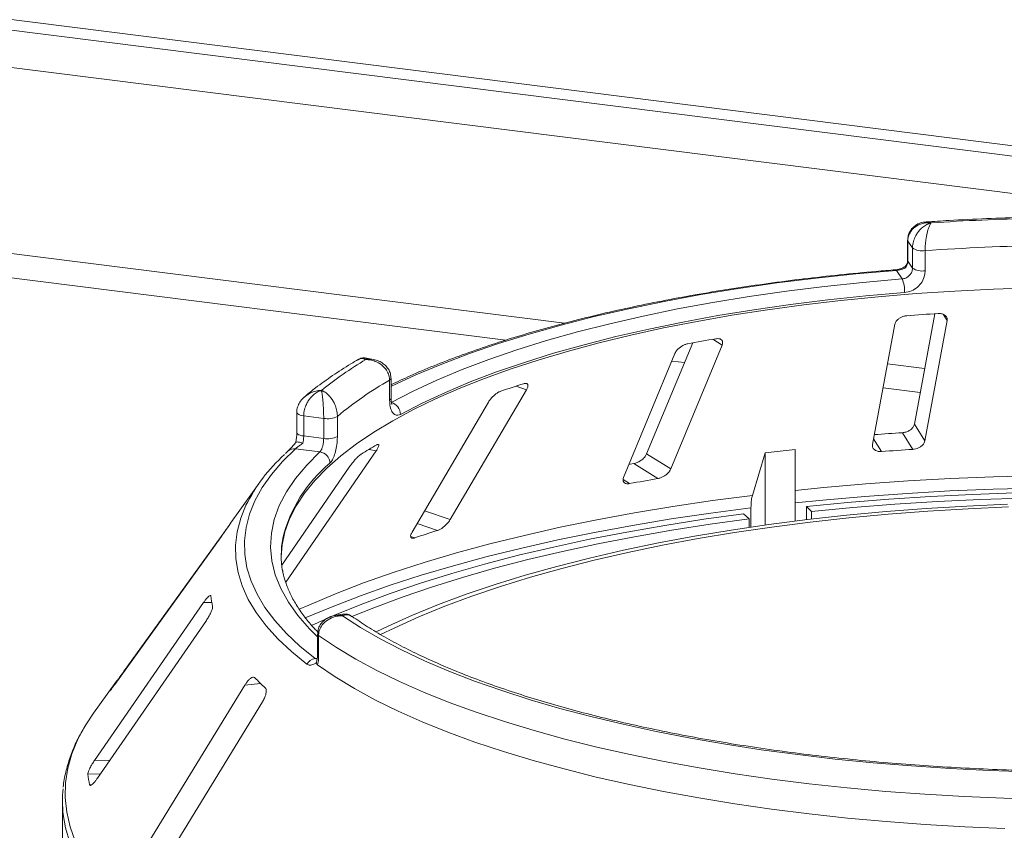
# Paper-space layout 'Blatt2' of a CAD drawing. Units: millimetres. Extents: x 5 to 415, y 5 to 292.
# Drawn here: x 341 to 350, y 110 to 118 of the extents above; entities that cross this region are included whole.
import ezdxf

# ---------------------------------------------------------------- set-up
doc = ezdxf.new("R2010")
doc.units = ezdxf.units.MM

psp = doc.layouts.new('Blatt2')

# ---------------------------------------------------------------- linework, layer by layer
at = {"color": 7, "linetype": 'Continuous', "lineweight": 15}
for p, q in [((281.07763, 125.71502), (403.86307, 110.24551)), ((281.07581, 125.61237), (403.93705, 110.13331)), ((349.53942, 116.02781), (349.53942, 115.82933)), ((349.588, 115.95166), (349.54197, 116.02014)), ((349.54197, 116.02014), (349.54197, 115.82165)), ((349.588, 115.75317), (349.588, 115.95166)), ((349.7124, 115.92499), (349.7124, 115.72651)), ((349.54197, 115.82165), (349.588, 115.75317)), ((349.48528, 115.64626), (349.42862, 115.73055)), ((349.80799, 115.30265), (349.60571, 114.21252)), ((349.70887, 114.04784), (349.92909, 115.23458)), ((349.41389, 115.19872), (349.19367, 114.01198)), ((347.41918, 115.01534), (346.96488, 113.91988)), ((347.24418, 114.91025), (346.73765, 113.68892)), ((347.20217, 113.77141), (347.70869, 114.99274)), ((344.26957, 114.85206), (344.20112, 114.86561)), ((344.42895, 114.44875), (344.42895, 114.64723)), ((344.44302, 114.46627), (344.44302, 114.66476)), ((345.02767, 113.27221), (345.78002, 114.55344)), ((345.40331, 114.43092), (344.65095, 113.14969)), ((343.51377, 114.32825), (343.51377, 114.12977)), ((343.77876, 114.27062), (343.58181, 114.29543)), ((343.58181, 114.29543), (343.58181, 114.09695)), ((343.77876, 114.07213), (343.77876, 114.27062)), ((343.91395, 114.29061), (343.91395, 114.09212)), ((349.70887, 114.04784), (349.60571, 114.21252)), ((343.58181, 114.09695), (343.77876, 114.07213)), ((349.59114, 113.96487), (349.48801, 114.12951)), ((343.42799, 113.94896), (343.40365, 113.92581)), ((343.40422, 112.65559), (344.29719, 113.9518)), ((343.74154, 113.94007), (343.49912, 113.97061)), ((348.43066, 113.96528), (348.13261, 113.9305)), ((348.43066, 113.25732), (348.43066, 113.96528)), ((347.20217, 113.77141), (346.96488, 113.91988)), ((348.13261, 113.9305), (348.00828, 113.51148)), ((348.13261, 113.21788), (348.13261, 113.9305)), ((344.03838, 113.79903), (343.36536, 112.82211)), ((347.07548, 113.67681), (346.83825, 113.82525)), ((343.14097, 113.63061), (342.90109, 113.2974)), ((347.9939, 113.3885), (347.9939, 113.19804)), ((348.54342, 113.27114), (348.54342, 113.40293)), ((348.59036, 113.35268), (348.54342, 113.40293)), ((347.97665, 113.28106), (347.91931, 113.33009)), ((347.97665, 113.1955), (347.97665, 113.28106)), ((348.59036, 113.35268), (348.59036, 113.27672)), ((342.85216, 113.22555), (341.83848, 111.81807)), ((341.71826, 111.64727), (342.76705, 113.1035)), ((342.59382, 112.45394), (341.51807, 110.89659)), ((343.96796, 112.33911), (343.89901, 112.32873)), ((341.54603, 110.7214), (342.62178, 112.27875)), ((343.71923, 112.14312), (343.71923, 111.94463)), ((343.7291, 112.12828), (343.7291, 111.92979)), ((343.70753, 111.86156), (343.71216, 111.88321)), ((341.71887, 111.65522), (341.50782, 111.36205)), ((343.00078, 111.63897), (341.98402, 109.98205)), ((341.67247, 111.58764), (341.6701, 111.58393)), ((342.15793, 109.81646), (343.1747, 111.47339)), ((341.4688, 110.65593), (341.47039, 110.65217)), ((341.202, 110.49198), (341.202, 108.65106))]:
    psp.add_line(p, q, dxfattribs=at)
at = {"color": 8, "linetype": 'Continuous', "lineweight": 15}
for p, q in [((403.54306, 109.81442), (281.08747, 125.24238)), ((346.15326, 115.20886), (330.12905, 117.22772)), ((345.57587, 115.04229), (330.31853, 116.96453)), ((349.92909, 115.23458), (349.88974, 115.2974)), ((347.70869, 114.99274), (347.61628, 115.05056)), ((347.33827, 114.82025), (347.21338, 114.83598)), ((349.7075, 114.76107), (349.34124, 114.80721)), ((345.78002, 114.55344), (345.67692, 114.58866)), ((349.6641, 114.52722), (349.29785, 114.57336)), ((349.28202, 113.94335), (349.20404, 114.06784)), ((344.29719, 113.9518), (344.22655, 113.96509)), ((346.79677, 113.62732), (346.73268, 113.66742)), ((345.02767, 113.27221), (344.77382, 113.35893)), ((344.90214, 113.1656), (344.70071, 113.23442)), ((344.67612, 113.09209), (344.63784, 113.10517)), ((342.67512, 112.45538), (342.59382, 112.45394)), ((343.69356, 111.90268), (343.71642, 111.90612)), ((341.84112, 111.81786), (341.83848, 111.81807)), ((341.74888, 111.68979), (341.7446, 111.69012)), ((343.1555, 111.65703), (343.00078, 111.63897)), ((341.66889, 110.89927), (341.51807, 110.89659)), ((341.57492, 110.76322), (341.45203, 110.76104)), ((341.48893, 110.65628), (341.4688, 110.65593))]:
    psp.add_line(p, q, dxfattribs=at)
at = {"color": 8, "linetype": 'Continuous', "lineweight": 15, "flags": 128}
for points in [[(349.53942, 116.02775), (349.53945, 116.02702), (349.54197, 116.02014)], [(349.53942, 115.82933), (349.53945, 115.82854), (349.54197, 115.82165)], [(349.42862, 115.73055), (349.02965, 115.69551), (348.63635, 115.65395), (348.24967, 115.60597), (347.87056, 115.5517), (347.49994, 115.49126), (347.13872, 115.4248), (346.78776, 115.35249), (346.44793, 115.2745), (346.12005, 115.19101), (345.80492, 115.10224), (345.50331, 115.00839), (345.21595, 114.9097), (344.94353, 114.80641), (344.68673, 114.69876), (344.44617, 114.58703), (344.44302, 114.58549)], [(343.51377, 114.32843), (343.51379, 114.32749), (343.5163, 114.3206), (343.52282, 114.31402), (343.53309, 114.30799), (343.54672, 114.30275), (343.56318, 114.29851), (343.58181, 114.29543)], [(343.51377, 114.12977), (343.51379, 114.129), (343.5163, 114.12212), (343.52282, 114.11553), (343.53309, 114.10951), (343.54672, 114.10427), (343.56318, 114.10003), (343.58181, 114.09695)], [(343.71923, 112.11619), (343.64046, 112.19411), (343.5253, 112.32538), (343.43023, 112.45843), (343.35547, 112.59291), (343.30123, 112.72848), (343.26764, 112.86479), (343.25478, 113.0015), (343.2627, 113.13824), (343.29137, 113.27468), (343.34071, 113.41046), (343.41061, 113.54523), (343.50087, 113.67865), (343.61128, 113.81037), (343.74154, 113.94007)], [(348.43066, 113.55971), (348.71386, 113.58805), (349.1265, 113.62383), (349.54346, 113.65353), (349.96393, 113.67709), (350.38711, 113.69446), (350.81217, 113.70561)], [(350.80928, 113.58341), (350.38226, 113.57221), (349.95714, 113.55475), (349.53474, 113.53108), (349.11587, 113.50124), (348.70134, 113.46528), (348.43066, 113.43825)], [(343.53723, 112.38772), (343.63089, 112.42967), (343.89466, 112.54069), (344.17277, 112.64776), (344.4647, 112.75065), (344.76987, 112.84919), (345.0877, 112.94317), (345.41757, 113.03242), (345.75887, 113.11677), (346.11092, 113.19605), (346.47306, 113.27011), (346.84459, 113.33881), (347.22479, 113.40202), (347.61294, 113.45961), (348.00828, 113.51148)], [(343.61304, 111.8464), (343.46123, 111.97032), (343.32724, 112.0965), (343.21139, 112.22466), (343.11393, 112.35452), (343.03509, 112.48577), (342.97503, 112.61812), (342.9339, 112.75127), (342.91179, 112.88492), (342.90875, 113.01877), (342.92478, 113.15252), (342.95986, 113.28586), (343.01172, 113.41395)], [(347.9939, 113.3885), (347.59675, 113.33641), (347.20682, 113.27856), (346.82488, 113.21508), (346.45165, 113.14607), (346.08784, 113.07168), (345.73417, 112.99205), (345.39131, 112.90732), (345.05992, 112.81767), (344.74063, 112.72327), (344.43405, 112.62429), (344.14079, 112.52093), (343.8614, 112.41338), (343.59641, 112.30186), (343.59496, 112.30122)], [(341.41166, 111.21391), (341.35486, 111.1065), (341.29574, 110.96351), (341.25499, 110.81981), (341.23271, 110.67566), (341.22893, 110.53132), (341.24365, 110.38706), (341.27685, 110.24315), (341.32847, 110.09983)], [(341.27443, 110.08836), (341.2319, 110.23238), (341.20932, 110.36346)]]:
    psp.add_lwpolyline(points, dxfattribs=at)
at = {"color": 7, "linetype": 'Continuous', "lineweight": 15, "flags": 128}
for points in [[(344.44525, 114.42737), (344.66197, 114.5392), (344.89495, 114.64733), (345.14363, 114.75152), (345.4074, 114.85149), (345.68563, 114.947), (345.97763, 115.03784), (346.28271, 115.12376), (346.60011, 115.20458), (346.92907, 115.28008), (347.26879, 115.35009), (347.61845, 115.41444), (347.97719, 115.47297), (348.34414, 115.52553), (348.71841, 115.57201), (349.0991, 115.61228), (349.48528, 115.64626)], [(350.77145, 115.55801), (350.38668, 115.54543), (350.00418, 115.52666), (349.62484, 115.50176), (349.24956, 115.47078), (348.87921, 115.43379), (348.51465, 115.39088), (348.15674, 115.34215), (347.8063, 115.28771), (347.46417, 115.22769), (347.13114, 115.16223), (346.80798, 115.09148), (346.49545, 115.01562), (346.19429, 114.93481), (345.90519, 114.84924), (345.62883, 114.75912), (345.36585, 114.66465), (345.11687, 114.56605), (344.88248, 114.46357), (344.66321, 114.35742), (344.45959, 114.24787), (344.27207, 114.13517), (344.10112, 114.01958), (343.94711, 113.90137), (343.81042, 113.78082), (343.69136, 113.65821), (343.59022, 113.53383), (343.50721, 113.40796), (343.44255, 113.2809), (343.39638, 113.15295), (343.36881, 113.02441), (343.35995, 112.90854)], [(349.50963, 115.51288), (349.12847, 115.47934), (348.75272, 115.43959), (348.3833, 115.39372), (348.02112, 115.34184), (347.66704, 115.28407), (347.32192, 115.22056), (346.98661, 115.15146), (346.66193, 115.07694), (346.34864, 114.99717), (346.04753, 114.91236), (345.75932, 114.82271), (345.48471, 114.72843), (345.22436, 114.62976), (344.97891, 114.52693), (344.74896, 114.4202), (344.53505, 114.30982)], [(343.49912, 113.97061), (343.37222, 113.84508), (343.26335, 113.71769), (343.17275, 113.58871), (343.10064, 113.45845), (343.04717, 113.32719), (343.01246, 113.19523), (342.99659, 113.06287), (342.9996, 112.93041), (343.02148, 112.79815), (343.06218, 112.66638), (343.12161, 112.53541), (343.19964, 112.40552), (343.29609, 112.27702), (343.41073, 112.15019), (343.54332, 112.02532), (343.69356, 111.90268)], [(346.83825, 113.82525), (346.80316, 113.81922), (346.79036, 113.81701)], [(348.54342, 113.40293), (348.94598, 113.44148), (349.35326, 113.47406), (349.76447, 113.50061), (350.17879, 113.52107), (350.59542, 113.53541)], [(350.67897, 113.48477), (350.25486, 113.47115), (349.83308, 113.45109), (349.41448, 113.42461), (348.99995, 113.39179), (348.59036, 113.35268)], [(350.52605, 113.42369), (350.12321, 113.40587), (349.72335, 113.38172), (349.32735, 113.35131), (348.9361, 113.31471), (348.55047, 113.27198), (348.17131, 113.22324), (347.79949, 113.16859), (347.43582, 113.10815), (347.08111, 113.04205), (346.73616, 112.97044), (346.40173, 112.89349), (346.07857, 112.81136), (345.76741, 112.72424), (345.46893, 112.63232), (345.1838, 112.5358), (344.91265, 112.4349), (344.6561, 112.32986), (344.4147, 112.22089), (344.29728, 112.16372)], [(350.53459, 113.39753), (350.13545, 113.37987), (349.73925, 113.35595), (349.34688, 113.32582), (348.95922, 113.28954), (348.57713, 113.24722), (348.20145, 113.19892), (347.83304, 113.14477), (347.4727, 113.08488), (347.12125, 113.01939), (346.77946, 112.94844), (346.4481, 112.87219), (346.12791, 112.79082), (345.8196, 112.70449), (345.52386, 112.61341), (345.24134, 112.51778), (344.97268, 112.41781), (344.71848, 112.31373), (344.4793, 112.20576), (344.34067, 112.13792)], [(343.65818, 112.22672), (343.88562, 112.3282), (344.15373, 112.4378), (344.4363, 112.54328), (344.73275, 112.64445), (345.04248, 112.74109), (345.36489, 112.83301), (345.69932, 112.92002), (346.04511, 113.00196), (346.40155, 113.07865), (346.76793, 113.14995), (347.14353, 113.21571), (347.52758, 113.2758), (347.91931, 113.33009)], [(347.97665, 113.28106), (347.59145, 113.22767), (347.2138, 113.16858), (346.84447, 113.10392), (346.48419, 113.03381), (346.13369, 112.95839), (345.79367, 112.87782), (345.46481, 112.79225), (345.14778, 112.70187), (344.8432, 112.60684), (344.55169, 112.50736), (344.27384, 112.40363), (344.05727, 112.31584)], [(350.73274, 110.78513), (350.34486, 110.79812), (349.95926, 110.81725), (349.57683, 110.84245), (349.19841, 110.87367), (348.82487, 110.91085), (348.45704, 110.95389), (348.09575, 111.00271), (347.74183, 111.05718), (347.39606, 111.1172), (347.05922, 111.18262), (346.73209, 111.25329), (346.41538, 111.32906), (346.10982, 111.40976), (345.8161, 111.4952), (345.53487, 111.58519), (345.26678, 111.67953), (345.01242, 111.778), (344.77237, 111.88039), (344.54718, 111.98646), (344.33734, 112.09598), (344.14333, 112.20869), (343.96559, 112.32434)], [(350.88054, 110.51302), (350.48747, 110.52357), (350.09631, 110.54025), (349.70792, 110.56301), (349.32316, 110.59181), (348.94286, 110.62658), (348.56786, 110.66724), (348.19898, 110.71372), (347.83704, 110.7659), (347.48282, 110.82367), (347.13711, 110.8869), (346.80065, 110.95546), (346.47419, 111.0292), (346.15845, 111.10795), (345.85411, 111.19154), (345.56184, 111.27979), (345.28229, 111.3725), (345.01607, 111.46947), (344.76376, 111.57049), (344.52591, 111.67534), (344.30305, 111.78378), (344.09567, 111.89558), (343.90421, 112.0105), (343.7291, 112.12828)], [(343.71707, 111.83919), (343.89177, 111.7207), (344.083, 111.60508), (344.29033, 111.49259), (344.51329, 111.38347), (344.7514, 111.27796), (345.00413, 111.17631), (345.27092, 111.07873), (345.55118, 110.98544), (345.84429, 110.89664), (346.1496, 110.81254), (346.46644, 110.73331), (346.7941, 110.65914), (347.13186, 110.59019), (347.47898, 110.5266), (347.83468, 110.46853), (348.19818, 110.4161), (348.56868, 110.36942), (348.94535, 110.3286), (349.32736, 110.29373), (349.71386, 110.26489), (350.10401, 110.24213), (350.49694, 110.22552)], [(341.50782, 111.36205), (341.43226, 111.24852), (341.41166, 111.21391)]]:
    psp.add_lwpolyline(points, dxfattribs=at)
at = {"color": 7, "linetype": 'Continuous', "lineweight": 15}
for centre, radius, start, end in [((351.3436, 92.21935), 24.03124, 91.360126, 93.752427), ((349.68268, 116.08988), 0.16754, 235.587964, 280.215033), ((351.34435, 92.57742), 23.40454, 91.11417, 93.998382), ((349.68268, 115.89139), 0.16754, 235.587964, 280.215033), ((349.21174, 115.52741), 0.29825, 357.206167, 23.482372), ((351.2978, 92.1264), 23.22427, 93.599571, 94.364044), ((350.60313, 97.60008), 17.70425, 99.611223, 100.527319), ((346.02789, 111.73551), 3.61424, 120.468584, 128.93404), ((346.16765, 111.58619), 3.52038, 119.596873, 129.80575), ((348.87954, 104.6096), 10.48038, 107.366462, 108.665878), ((344.41389, 114.31033), 0.12116, 359.755088, 75.000033), ((343.81738, 114.47655), 0.20952, 259.377729, 297.445469), ((343.81738, 114.27806), 0.20952, 259.377729, 297.445469), ((351.28592, 86.06843), 28.11861, 93.666004, 94.230126), ((343.72596, 113.82659), 0.11455, 1.130959, 82.180109), ((346.55171, 110.02341), 4.57638, 119.422392, 121.680099), ((351.28855, 87.34832), 26.67062, 93.648964, 94.314652), ((344.5216, 112.65844), 1.68836, 131.971503, 153.417561), ((350.49077, 93.63421), 20.33151, 99.670413, 100.468129), ((344.19591, 112.36467), 1.59579, 144.232651, 147.085224), ((348.51141, 101.68385), 12.03567, 107.450422, 108.581917), ((344.25844, 112.91854), 0.89849, 169.2246, 190.013173), ((343.66095, 112.62418), 1.00019, 186.017412, 192.118002), ((343.71264, 111.78965), 0.11463, 99.581695, 150.328334), ((344.85937, 113.45717), 2.47866, 224.739934, 228.0709), ((343.22817, 110.5692), 1.85942, 142.926718, 146.789131), ((342.58473, 110.88792), 1.13979, 186.391301, 191.744113), ((342.33526, 110.49198), 1.13325, 173.629342, 186.511851)]:
    psp.add_arc(centre, radius, start, end, dxfattribs=at)
at = {"color": 8, "linetype": 'Continuous', "lineweight": 15}
for centre, radius, start, end in [((349.4194, 115.72601), 0.01028, 26.247663, 84.828987), ((344.42104, 114.668), 0.02222, 290.861094, 351.537098), ((344.42105, 114.4695), 0.0222, 290.844287, 351.644578), ((343.48704, 113.88261), 0.08882, 82.185943, 131.674249), ((344.72277, 112.75993), 1.38601, 129.536485, 166.37117), ((343.73734, 112.14447), 0.01816, 184.271978, 243.044269), ((343.73734, 111.94598), 0.01816, 184.252271, 243.046877)]:
    psp.add_arc(centre, radius, start, end, dxfattribs=at)
at = {"color": 7, "linetype": 'Continuous', "lineweight": 15}
for points, knots in [([(349.72147, 116.20653), (349.71167, 116.20622), (349.68417, 116.20538), (349.64175, 116.1901), (349.59804, 116.16229), (349.56485, 116.12353), (349.54315, 116.07759), (349.54115, 116.04417), (349.54018, 116.02789)], [0, 0, 0, 0, 0.10691792, 0.3001044, 0.48114186, 0.65769608, 0.83322092, 1, 1, 1, 1]), ([(349.77086, 116.19907), (349.77064, 116.19909), (349.77021, 116.19912), (349.76941, 116.19919), (349.76814, 116.19929), (349.76582, 116.19946), (349.76151, 116.19973), (349.75348, 116.20006), (349.73828, 116.20011), (349.70752, 116.19789), (349.65729, 116.18607), (349.60924, 116.15852), (349.57264, 116.11989), (349.54974, 116.07909), (349.54223, 116.0424), (349.54199, 116.02222), (349.54197, 116.02014)], [0, 0, 0, 0, 0.00192228, 0.00382572, 0.00708959, 0.01313952, 0.02436098, 0.0452186, 0.08426516, 0.15926201, 0.32046752, 0.54844296, 0.6609375, 0.81648454, 0.98107322, 1, 1, 1, 1]), ([(349.588, 115.95166), (349.58803, 115.95403), (349.58825, 115.97488), (349.59464, 116.01479), (349.61346, 116.06257), (349.64314, 116.11199), (349.68118, 116.15295), (349.72092, 116.17926), (349.74482, 116.19035), (349.75685, 116.19482), (349.76327, 116.1969), (349.76674, 116.19793), (349.76862, 116.19846), (349.76965, 116.19874), (349.77013, 116.19887), (349.77049, 116.19897), (349.77069, 116.19902), (349.77086, 116.19907)], [0, 0, 0, 0, 0.02160495, 0.18973022, 0.34873102, 0.45810215, 0.68808729, 0.84239828, 0.91585874, 0.954508, 0.97531958, 0.98659749, 0.99271997, 0.99604535, 0.99784909, 0.99806827, 1, 1, 1, 1]), ([(349.77086, 116.19907), (349.7708, 116.199), (349.77074, 116.19892), (349.77062, 116.19877), (349.77047, 116.19857), (349.77013, 116.19814), (349.76952, 116.19733), (349.76839, 116.1958), (349.7663, 116.19281), (349.76239, 116.1866), (349.75462, 116.17201), (349.74181, 116.1399), (349.72971, 116.09334), (349.72036, 116.0396), (349.71446, 115.98907), (349.71247, 115.94825), (349.7124, 115.92737), (349.7124, 115.92499)], [0, 0, 0, 0, 0.00193287, 0.00215216, 0.00393465, 0.00724368, 0.0133372, 0.02456551, 0.04529812, 0.08384253, 0.15724462, 0.31193032, 0.5418162, 0.65115882, 0.81017413, 0.97838242, 1, 1, 1, 1]), ([(350.80383, 116.25644), (350.76497, 116.25558), (350.60222, 116.25199), (350.31652, 116.24158), (349.99451, 116.22605), (349.7973, 116.21295), (349.7219, 116.20794)], [0, 0, 0, 0, 0.1069649, 0.4479283, 0.7889355, 1, 1, 1, 1]), ([(349.54197, 115.82165), (349.54084, 115.81043), (349.53857, 115.78798), (349.52604, 115.76626), (349.51792, 115.75634), (349.51719, 115.75545)], [0, 0, 0, 0, 0.4765496, 0.9531093, 1, 1, 1, 1]), ([(349.53922, 115.82924), (349.53927, 115.82797), (349.53972, 115.8167), (349.53538, 115.7958), (349.52342, 115.77815), (349.51844, 115.77079)], [0, 0, 0, 0, 0.0686152, 0.6118106, 1, 1, 1, 1]), ([(349.42032, 115.73625), (349.35651, 115.73104), (349.17141, 115.71594), (348.86815, 115.68681), (348.51272, 115.64717), (348.16289, 115.60221), (347.81928, 115.55209), (347.48259, 115.49689), (347.15345, 115.43671), (346.83251, 115.37166), (346.52039, 115.30186), (346.21767, 115.22743), (345.92496, 115.1485), (345.6428, 115.0652), (345.37175, 114.97767), (345.11222, 114.88608), (344.86515, 114.79046), (344.64076, 114.69619), (344.50541, 114.63215), (344.44302, 114.60262)], [0, 0, 0, 0, 0.032057, 0.0929777, 0.153908, 0.2148472, 0.2757968, 0.3367586, 0.3977347, 0.4587273, 0.5197388, 0.5807721, 0.6418304, 0.7029172, 0.7640365, 0.8251927, 0.8863906, 0.9476353, 1, 1, 1, 1]), ([(349.52137, 115.77351), (349.51978, 115.77214), (349.51124, 115.76481), (349.48728, 115.75259), (349.45488, 115.74146), (349.43158, 115.7368), (349.42146, 115.73644), (349.42044, 115.7364)], [0, 0, 0, 0, 0.0796679, 0.4264828, 0.717005, 0.9714362, 1, 1, 1, 1]), ([(349.51719, 115.75545), (349.51705, 115.75537), (349.50895, 115.75127), (349.49183, 115.74386), (349.46356, 115.73568), (349.4418, 115.73182), (349.43159, 115.73084), (349.42862, 115.73055)], [0, 0, 0, 0, 0.0069748, 0.3829264, 0.7031582, 0.9137683, 1, 1, 1, 1]), ([(349.48528, 115.64626), (349.49678, 115.64829), (349.51975, 115.65237), (349.55054, 115.67176), (349.57385, 115.69856), (349.58623, 115.72728), (349.5875, 115.74581), (349.588, 115.75317)], [0, 0, 0, 0, 0.2146526, 0.4292815, 0.6439278, 0.8586144, 1, 1, 1, 1]), ([(349.7124, 115.72651), (349.71141, 115.71179), (349.70892, 115.67477), (349.68461, 115.61731), (349.63872, 115.56363), (349.57793, 115.52483), (349.53238, 115.51686), (349.50963, 115.51288)], [0, 0, 0, 0, 0.14229127, 0.35797863, 0.57279259, 0.78668757, 1, 1, 1, 1]), ([(349.52035, 115.7696), (349.51915, 115.76847), (349.51613, 115.76563), (349.51662, 115.75946), (349.51718, 115.75554), (349.51719, 115.75545)], [0, 0, 0, 0, 0.390334, 0.98540355, 1, 1, 1, 1]), ([(349.92909, 115.23458), (349.92958, 115.24284), (349.93064, 115.26119), (349.91561, 115.28395), (349.88942, 115.29952), (349.86298, 115.30544), (349.84549, 115.305), (349.83971, 115.30486)], [0, 0, 0, 0, 0.2272546, 0.5046058, 0.7025958, 0.9015691, 1, 1, 1, 1]), ([(349.53059, 115.28334), (349.5254, 115.28277), (349.51046, 115.28113), (349.48551, 115.27365), (349.45834, 115.25962), (349.43489, 115.24018), (349.41945, 115.21892), (349.41554, 115.20472), (349.41389, 115.19872)], [0, 0, 0, 0, 0.08765325, 0.25264182, 0.42368644, 0.61517673, 0.83743279, 1, 1, 1, 1]), ([(347.36849, 115.00634), (347.3638, 115.0053), (347.35028, 115.0023), (347.32649, 114.99251), (347.29906, 114.97588), (347.27346, 114.95411), (347.25438, 114.9312), (347.24721, 114.91647), (347.24418, 114.91025)], [0, 0, 0, 0, 0.0876533, 0.2526418, 0.4236864, 0.6151767, 0.8374328, 1, 1, 1, 1]), ([(347.70869, 114.99274), (347.71128, 115.00114), (347.71701, 115.01981), (347.70948, 115.0415), (347.69014, 115.0549), (347.66808, 115.05852), (347.65239, 115.0565), (347.6472, 115.05583)], [0, 0, 0, 0, 0.2272546, 0.5046058, 0.7025958, 0.9015691, 1, 1, 1, 1]), ([(344.11938, 114.85153), (344.09501, 114.83722), (344.00628, 114.78511), (343.8638, 114.69246), (343.71364, 114.58512), (343.629, 114.51535), (343.59452, 114.48692)], [0, 0, 0, 0, 0.1234212, 0.4492923, 0.7756077, 1, 1, 1, 1]), ([(344.20082, 114.86405), (344.19228, 114.86577), (344.1703, 114.8702), (344.14007, 114.86426), (344.12388, 114.85302), (344.11901, 114.84964)], [0, 0, 0, 0, 0.3077572, 0.7917086, 1, 1, 1, 1]), ([(344.42895, 114.64723), (344.42892, 114.6496), (344.42864, 114.6704), (344.42047, 114.70876), (344.39641, 114.75205), (344.35846, 114.79435), (344.30979, 114.82621), (344.25896, 114.84293), (344.22839, 114.84824), (344.21305, 114.8498), (344.20488, 114.85031), (344.20047, 114.8505), (344.19808, 114.85058), (344.19678, 114.85061), (344.19616, 114.85063), (344.19571, 114.85064), (344.19546, 114.85064), (344.19523, 114.85065)], [0, 0, 0, 0, 0.0216176, 0.1898259, 0.3488412, 0.4581838, 0.6880697, 0.8427554, 0.9161575, 0.9547019, 0.9754345, 0.9866628, 0.9927563, 0.9960653, 0.9978478, 0.9980671, 1, 1, 1, 1]), ([(344.44156, 114.66473), (344.441, 114.67983), (344.43981, 114.71219), (344.41889, 114.75705), (344.38725, 114.79607), (344.3462, 114.82567), (344.306, 114.84444), (344.27893, 114.84896), (344.26919, 114.85059)], [0, 0, 0, 0, 0.1611329, 0.3455387, 0.5221576, 0.7021169, 0.892878, 1, 1, 1, 1]), ([(343.75661, 114.54692), (343.75644, 114.54687), (343.75611, 114.54677), (343.7555, 114.54658), (343.75453, 114.54628), (343.75275, 114.54571), (343.74945, 114.54461), (343.7433, 114.5424), (343.73166, 114.53762), (343.70812, 114.52564), (343.66973, 114.4979), (343.63307, 114.45511), (343.60517, 114.40489), (343.58773, 114.35684), (343.58201, 114.31777), (343.58183, 114.29752), (343.58181, 114.29543)], [0, 0, 0, 0, 0.0019223, 0.0038257, 0.0070896, 0.0131395, 0.024361, 0.0452186, 0.0842652, 0.159262, 0.3204675, 0.548443, 0.6609375, 0.8164845, 0.9810732, 1, 1, 1, 1]), ([(343.77876, 114.27062), (343.77875, 114.273), (343.77873, 114.29388), (343.77793, 114.33479), (343.7756, 114.38554), (343.77194, 114.43964), (343.7673, 114.4866), (343.76253, 114.51919), (343.75969, 114.53407), (343.75826, 114.54045), (343.75751, 114.54354), (343.7571, 114.54512), (343.75687, 114.54595), (343.75675, 114.5464), (343.7567, 114.5466), (343.75666, 114.54676), (343.75663, 114.54684), (343.75661, 114.54692)], [0, 0, 0, 0, 0.0216049, 0.1897302, 0.348731, 0.4581022, 0.6880873, 0.8423983, 0.9158587, 0.954508, 0.9753196, 0.9865975, 0.99272, 0.9960453, 0.9978491, 0.9980683, 1, 1, 1, 1]), ([(343.75661, 114.54692), (343.75676, 114.54686), (343.75693, 114.5468), (343.75723, 114.54668), (343.75764, 114.54653), (343.75851, 114.5462), (343.76011, 114.54557), (343.76306, 114.54437), (343.76852, 114.54198), (343.77879, 114.53691), (343.79927, 114.52461), (343.83341, 114.49633), (343.86623, 114.4535), (343.89189, 114.40269), (343.9082, 114.35403), (343.91374, 114.31384), (343.91393, 114.29299), (343.91395, 114.29061)], [0, 0, 0, 0, 0.0019329, 0.0021522, 0.0039347, 0.0072437, 0.0133372, 0.0245655, 0.0452981, 0.0838425, 0.1572446, 0.3119303, 0.5418162, 0.6511588, 0.8101741, 0.9783824, 1, 1, 1, 1]), ([(345.52531, 114.53873), (345.52149, 114.53729), (345.51047, 114.53313), (345.48974, 114.52121), (345.46424, 114.50206), (345.43854, 114.47785), (345.41734, 114.45303), (345.40748, 114.43749), (345.40331, 114.43092)], [0, 0, 0, 0, 0.0876533, 0.2526418, 0.4236864, 0.6151767, 0.8374328, 1, 1, 1, 1]), ([(345.78002, 114.55344), (345.7845, 114.56218), (345.79445, 114.5816), (345.79503, 114.60296), (345.78407, 114.61491), (345.76817, 114.61672), (345.75552, 114.61336), (345.75133, 114.61224)], [0, 0, 0, 0, 0.2272546, 0.5046058, 0.7025958, 0.9015691, 1, 1, 1, 1]), ([(343.58858, 114.48231), (343.57539, 114.46924), (343.54951, 114.44359), (343.52496, 114.39571), (343.51303, 114.35612), (343.51491, 114.33377), (343.51536, 114.32843)], [0, 0, 0, 0, 0.3136395, 0.6153689, 0.9082099, 1, 1, 1, 1]), ([(344.53505, 114.30982), (344.52708, 114.30642), (344.50697, 114.29784), (344.47699, 114.30495), (344.4503, 114.33474), (344.43238, 114.38388), (344.4301, 114.42711), (344.42895, 114.44875)], [0, 0, 0, 0, 0.140355, 0.3540357, 0.5685688, 0.7839954, 1, 1, 1, 1]), ([(344.45251, 114.40747), (344.45198, 114.40834), (344.45092, 114.41011), (344.44612, 114.42637), (344.44284, 114.44593), (344.44352, 114.46215), (344.44372, 114.46683)], [0, 0, 0, 0, 0.261495, 0.5297531, 0.8643035, 1, 1, 1, 1]), ([(349.60571, 114.21252), (349.6031, 114.20415), (349.59729, 114.18548), (349.57346, 114.16044), (349.54062, 114.14111), (349.51115, 114.13179), (349.49347, 114.13005), (349.48801, 114.12951)], [0, 0, 0, 0, 0.2253224, 0.5024503, 0.7051473, 0.9089937, 1, 1, 1, 1]), ([(343.51363, 114.12962), (343.51366, 114.12733), (343.51392, 114.11078), (343.51147, 114.07639), (343.50593, 114.0462), (343.50324, 114.03155)], [0, 0, 0, 0, 0.0761223, 0.5518203, 1, 1, 1, 1]), ([(343.50347, 114.03177), (343.50518, 114.03391), (343.5086, 114.03821), (343.52657, 114.03772), (343.54886, 114.03272), (343.56534, 114.02723), (343.57225, 114.02466), (343.57242, 114.0246)], [0, 0, 0, 0, 0.26925733, 0.53839941, 0.81168324, 0.99549137, 1, 1, 1, 1]), ([(343.58181, 114.09695), (343.58137, 114.08544), (343.5805, 114.06243), (343.57573, 114.0376), (343.57269, 114.02567), (343.57242, 114.0246)], [0, 0, 0, 0, 0.4765496, 0.9531093, 1, 1, 1, 1]), ([(343.74154, 113.94007), (343.7455, 113.94488), (343.7534, 113.95451), (343.7646, 113.98144), (343.77333, 114.014), (343.77808, 114.04581), (343.77856, 114.06465), (343.77876, 114.07213)], [0, 0, 0, 0, 0.2146526, 0.4292815, 0.6439278, 0.8586144, 1, 1, 1, 1]), ([(343.91395, 114.09212), (343.91358, 114.07716), (343.91265, 114.03953), (343.90358, 113.97607), (343.88667, 113.9111), (343.86461, 113.85741), (343.84852, 113.83836), (343.84048, 113.82885)], [0, 0, 0, 0, 0.1422913, 0.3579786, 0.5727926, 0.7866876, 1, 1, 1, 1]), ([(349.59114, 113.96487), (349.59574, 113.9653), (349.61004, 113.96663), (349.63445, 113.97318), (349.66204, 113.98633), (349.68637, 114.00523), (349.70289, 114.02669), (349.70707, 114.04147), (349.70887, 114.04784)], [0, 0, 0, 0, 0.07660723, 0.23820001, 0.40849189, 0.60193528, 0.82826675, 1, 1, 1, 1]), ([(343.50483, 114.03428), (343.49452, 114.02206), (343.47436, 113.99814), (343.44953, 113.97057), (343.43349, 113.95407), (343.42971, 113.95061), (343.4286, 113.9496)], [0, 0, 0, 0, 0.3195778, 0.6249706, 0.8899705, 1, 1, 1, 1]), ([(343.57242, 114.0246), (343.57222, 114.02446), (343.5611, 114.0169), (343.54061, 114.00274), (343.51651, 113.98514), (343.50402, 113.97513), (343.50022, 113.97163), (343.49912, 113.97061)], [0, 0, 0, 0, 0.0069748, 0.3829264, 0.7031582, 0.9137683, 1, 1, 1, 1]), ([(344.29719, 113.9518), (344.30317, 113.961), (344.31645, 113.98143), (344.32578, 114.00396), (344.32316, 114.01046), (344.32207, 114.01316)], [0, 0, 0, 0, 0.32345, 0.7182021, 1, 1, 1, 1]), ([(344.31841, 114.01323), (344.31656, 114.01376), (344.3133, 114.01469), (344.30653, 114.01109), (344.30359, 114.00954)], [0, 0, 0, 0, 0.5662419, 1, 1, 1, 1]), ([(349.19367, 114.01198), (349.19318, 114.00376), (349.19209, 113.98543), (349.20686, 113.96308), (349.23291, 113.94785), (349.25935, 113.94244), (349.27668, 113.94314), (349.28202, 113.94335)], [0, 0, 0, 0, 0.2252712, 0.5023886, 0.7052033, 0.9091717, 1, 1, 1, 1]), ([(344.14831, 113.91788), (344.14566, 113.91613), (344.13804, 113.91108), (344.12202, 113.89741), (344.10049, 113.87603), (344.07674, 113.84946), (344.05511, 113.8226), (344.04335, 113.80603), (344.03838, 113.79903)], [0, 0, 0, 0, 0.0876533, 0.2526418, 0.4236864, 0.6151767, 0.8374328, 1, 1, 1, 1]), ([(346.96488, 113.91988), (346.96037, 113.91118), (346.95031, 113.89176), (346.92248, 113.86426), (346.88814, 113.84173), (346.85944, 113.82964), (346.84325, 113.82628), (346.83825, 113.82525)], [0, 0, 0, 0, 0.22532238, 0.50245029, 0.70514731, 0.90899373, 1, 1, 1, 1]), ([(347.07548, 113.67681), (347.07969, 113.67766), (347.09276, 113.68029), (347.11622, 113.68912), (347.14427, 113.70491), (347.17093, 113.72624), (347.1913, 113.74946), (347.19889, 113.76479), (347.20217, 113.77141)], [0, 0, 0, 0, 0.0766072, 0.2382, 0.4084919, 0.6019353, 0.8282668, 1, 1, 1, 1]), ([(346.73765, 113.68892), (346.73505, 113.68056), (346.72924, 113.6619), (346.73621, 113.64058), (346.75495, 113.62749), (346.77666, 113.62437), (346.79203, 113.62662), (346.79677, 113.62732)], [0, 0, 0, 0, 0.2252712, 0.5023886, 0.7052033, 0.9091717, 1, 1, 1, 1]), ([(347.9939, 113.3885), (347.99476, 113.41578), (347.99624, 113.463), (348.00471, 113.49708), (348.00828, 113.51148)], [0, 0, 0, 0, 0.57763634, 1, 1, 1, 1]), ([(344.90214, 113.1656), (344.90562, 113.16681), (344.91642, 113.17058), (344.93706, 113.18151), (344.96333, 113.19989), (344.99019, 113.22376), (345.01278, 113.24903), (345.02318, 113.26522), (345.02767, 113.27221)], [0, 0, 0, 0, 0.0766072, 0.2382, 0.4084919, 0.6019353, 0.8282668, 1, 1, 1, 1]), ([(342.76705, 113.1035), (342.77462, 113.11407), (342.79143, 113.13754), (342.81651, 113.17333), (342.83791, 113.20436), (342.8505, 113.22296), (342.85484, 113.22961), (342.85628, 113.23181)], [0, 0, 0, 0, 0.2271985, 0.5045488, 0.7026842, 0.901808, 1, 1, 1, 1]), ([(344.65095, 113.14969), (344.64644, 113.14098), (344.63638, 113.12156), (344.63499, 113.10052), (344.64492, 113.08879), (344.66016, 113.08742), (344.67236, 113.09099), (344.67612, 113.09209)], [0, 0, 0, 0, 0.2252712, 0.5023886, 0.7052033, 0.9091717, 1, 1, 1, 1]), ([(343.72257, 112.16321), (343.71073, 112.17493), (343.66195, 112.22327), (343.59224, 112.30887), (343.51375, 112.41968), (343.45166, 112.53081), (343.40609, 112.64218), (343.38033, 112.72474), (343.37465, 112.77013), (343.37361, 112.77845)], [0, 0, 0, 0, 0.05710952, 0.23536603, 0.41413202, 0.59386984, 0.77519386, 0.95878441, 1, 1, 1, 1]), ([(342.65853, 112.5248), (342.65506, 112.52302), (342.64769, 112.51923), (342.63071, 112.50219), (342.61209, 112.47969), (342.59925, 112.46159), (342.59382, 112.45394)], [0, 0, 0, 0, 0.2287015, 0.4848564, 0.7822361, 1, 1, 1, 1]), ([(342.66628, 112.51933), (342.66599, 112.52095), (342.66534, 112.52464), (342.6623, 112.52447), (342.66059, 112.52437)], [0, 0, 0, 0, 0.4378001, 1, 1, 1, 1]), ([(342.62178, 112.27875), (342.62924, 112.29003), (342.6458, 112.31508), (342.66584, 112.35302), (342.6792, 112.38571), (342.68397, 112.40513), (342.68328, 112.41196), (342.68305, 112.41421)], [0, 0, 0, 0, 0.2271985, 0.5045488, 0.70268419, 0.90180797, 1, 1, 1, 1]), ([(343.89935, 112.32701), (343.89006, 112.32603), (343.86192, 112.32306), (343.81927, 112.30498), (343.77509, 112.2745), (343.74254, 112.23421), (343.72214, 112.18922), (343.72118, 112.15755), (343.72074, 112.143)], [0, 0, 0, 0, 0.1001087, 0.3030934, 0.4904307, 0.6702238, 0.8484768, 1, 1, 1, 1]), ([(343.96559, 112.32434), (343.96537, 112.32434), (343.96492, 112.32435), (343.96409, 112.32435), (343.96277, 112.32435), (343.96036, 112.32434), (343.95588, 112.32427), (343.94755, 112.32398), (343.93182, 112.32284), (343.90006, 112.31824), (343.84823, 112.30262), (343.79863, 112.27154), (343.76081, 112.23025), (343.73714, 112.1878), (343.72937, 112.15056), (343.72913, 112.13036), (343.7291, 112.12828)], [0, 0, 0, 0, 0.00192108, 0.00384717, 0.00712884, 0.01321058, 0.024487, 0.04543311, 0.08459947, 0.15966997, 0.32045391, 0.54853262, 0.66105545, 0.81658332, 0.9810849, 1, 1, 1, 1]), ([(344.05934, 112.31493), (344.05396, 112.3193), (344.03751, 112.33268), (344.00424, 112.34197), (343.97914, 112.3392), (343.96813, 112.33799)], [0, 0, 0, 0, 0.2140105, 0.6551941, 1, 1, 1, 1]), ([(354.54923, 111.00634), (354.53372, 111.00409), (354.40655, 110.98566), (354.16329, 110.95439), (353.81743, 110.9148), (353.46608, 110.88064), (353.11038, 110.85171), (352.75097, 110.82816), (352.38863, 110.81), (352.02413, 110.7973), (351.65822, 110.79008), (351.29167, 110.78835), (350.92526, 110.79212), (350.55975, 110.80139), (350.19591, 110.81613), (349.8345, 110.83631), (349.47629, 110.86188), (349.12203, 110.89278), (348.77246, 110.92896), (348.42832, 110.97031), (348.09035, 111.01675), (347.75924, 111.06816), (347.43572, 111.12444), (347.12046, 111.18543), (346.81416, 111.25099), (346.51745, 111.32097), (346.23099, 111.39517), (345.9554, 111.47342), (345.69128, 111.5555), (345.4392, 111.64118), (345.19974, 111.73022), (344.9734, 111.82235), (344.76071, 111.91728), (344.56204, 112.0147), (344.37819, 112.11429), (344.20872, 112.21521), (344.10864, 112.28355), (344.05892, 112.3175)], [0, 0, 0, 0, 0.0040821, 0.0334678, 0.0628642, 0.0922708, 0.1216858, 0.1511078, 0.1805353, 0.2099671, 0.2394019, 0.2688386, 0.2982759, 0.3277125, 0.3571471, 0.3865784, 0.4160054, 0.4454266, 0.4748408, 0.5042464, 0.5336418, 0.5630253, 0.5923949, 0.6217483, 0.6510832, 0.6803968, 0.709686, 0.7389474, 0.7681771, 0.7973707, 0.8265236, 0.8556307, 0.8846867, 0.9136868, 0.9426264, 0.9715031, 1, 1, 1, 1]), ([(343.71907, 111.94479), (343.71911, 111.94253), (343.7194, 111.92625), (343.71701, 111.90375), (343.71244, 111.88582), (343.71156, 111.88375), (343.71141, 111.88339)], [0, 0, 0, 0, 0.0764231, 0.5505376, 0.9213861, 1, 1, 1, 1]), ([(343.7291, 111.92979), (343.72821, 111.90797), (343.72683, 111.87402), (343.71963, 111.84835), (343.71707, 111.83919)], [0, 0, 0, 0, 0.6431209, 1, 1, 1, 1]), ([(341.83848, 111.81807), (341.83087, 111.80753), (341.81389, 111.78402), (341.7878, 111.74838), (341.76479, 111.71719), (341.75104, 111.69869), (341.74612, 111.69215), (341.7446, 111.69012)], [0, 0, 0, 0, 0.2253224, 0.5024503, 0.7051473, 0.9089937, 1, 1, 1, 1]), ([(343.70753, 111.86156), (343.70374, 111.85908), (343.69454, 111.85306), (343.67231, 111.84166), (343.64127, 111.83283), (343.62246, 111.84187), (343.61304, 111.8464)], [0, 0, 0, 0, 0.1051333, 0.2550887, 0.6266805, 1, 1, 1, 1]), ([(343.71707, 111.83919), (343.71455, 111.84157), (343.70982, 111.84606), (343.70762, 111.85511), (343.70754, 111.86057), (343.70753, 111.86156)], [0, 0, 0, 0, 0.4812557, 0.9062959, 1, 1, 1, 1]), ([(343.09876, 111.71247), (343.09696, 111.7139), (343.09178, 111.71802), (343.07938, 111.71797), (343.0612, 111.70928), (343.03962, 111.69097), (343.01856, 111.66641), (343.00607, 111.64712), (343.00078, 111.63897)], [0, 0, 0, 0, 0.0873073, 0.2521913, 0.4232162, 0.6147711, 0.8371543, 1, 1, 1, 1]), ([(341.66941, 111.58222), (341.66931, 111.58202), (341.66876, 111.58086), (341.67361, 111.58684), (341.68433, 111.60082), (341.70014, 111.62221), (341.7128, 111.63972), (341.71826, 111.64727)], [0, 0, 0, 0, 0.0442456, 0.2580152, 0.5007636, 0.7847252, 1, 1, 1, 1]), ([(343.1747, 111.47339), (343.18144, 111.48534), (343.19642, 111.5119), (343.20982, 111.55143), (343.21408, 111.58495), (343.21065, 111.60445), (343.20498, 111.61097), (343.20311, 111.61312)], [0, 0, 0, 0, 0.2271985, 0.5045488, 0.70268419, 0.90180797, 1, 1, 1, 1]), ([(341.40522, 111.20248), (341.38157, 111.15991), (341.33144, 111.06966), (341.27478, 110.92913), (341.23372, 110.78255), (341.21277, 110.68376), (341.21004, 110.63399), (341.21, 110.63326)], [0, 0, 0, 0, 0.2306089, 0.4888324, 0.7439766, 0.9962389, 1, 1, 1, 1]), ([(341.51807, 110.89659), (341.51057, 110.88533), (341.49385, 110.86023), (341.47275, 110.82234), (341.4578, 110.78934), (341.45191, 110.76991), (341.452, 110.76313), (341.45203, 110.76104)], [0, 0, 0, 0, 0.2253224, 0.5024503, 0.7051473, 0.9089937, 1, 1, 1, 1]), ([(341.47574, 110.65076), (341.47629, 110.65055), (341.47921, 110.64944), (341.48972, 110.65615), (341.50695, 110.67149), (341.52684, 110.69457), (341.54025, 110.71332), (341.54603, 110.7214)], [0, 0, 0, 0, 0.0498888, 0.2623962, 0.5037113, 0.7859963, 1, 1, 1, 1])]:
    psp.add_open_spline(points, degree=3, knots=knots, dxfattribs=at)
at = {"color": 8, "linetype": 'Continuous', "lineweight": 15}
for points, knots in [([(349.72197, 116.20681), (349.72672, 116.2075), (349.73661, 116.20895), (349.74991, 116.20604), (349.75967, 116.20328), (349.76484, 116.20146), (349.76761, 116.2004), (349.76911, 116.1998), (349.76993, 116.19946), (349.77044, 116.19924), (349.77072, 116.19913), (349.77086, 116.19907)], [0, 0, 0, 0, 0.3026782, 0.6305313, 0.8015814, 0.8930587, 0.9423058, 0.9688664, 0.9831984, 0.9916101, 1, 1, 1, 1]), ([(344.19523, 114.85065), (344.19511, 114.85071), (344.19486, 114.85083), (344.1944, 114.85106), (344.19367, 114.85142), (344.19234, 114.85206), (344.18986, 114.8532), (344.18525, 114.85515), (344.17655, 114.85827), (344.15913, 114.86192), (344.13838, 114.86292), (344.12552, 114.85275), (344.1209, 114.8491)], [0, 0, 0, 0, 0.0046796, 0.0093714, 0.0173652, 0.0321798, 0.0596481, 0.1106709, 0.2060766, 0.3889415, 0.7805965, 1, 1, 1, 1]), ([(344.20086, 114.8642), (344.20014, 114.86449), (344.1989, 114.86501), (344.19733, 114.86002), (344.19635, 114.85612), (344.19583, 114.85371), (344.19556, 114.85234), (344.19541, 114.85157), (344.19533, 114.85114), (344.19527, 114.85087), (344.19525, 114.85072), (344.19523, 114.85065)], [0, 0, 0, 0, 0.39096982, 0.67776356, 0.8270806, 0.90684173, 0.94975347, 0.97288888, 0.98537015, 0.99264905, 1, 1, 1, 1]), ([(344.19523, 114.85065), (344.19542, 114.85069), (344.19563, 114.85073), (344.19601, 114.85082), (344.19653, 114.85093), (344.19763, 114.85116), (344.19964, 114.85157), (344.20335, 114.85227), (344.21022, 114.85342), (344.22308, 114.85492), (344.24382, 114.85606), (344.25989, 114.85275), (344.26925, 114.85083)], [0, 0, 0, 0, 0.007428, 0.0082707, 0.0152066, 0.0279934, 0.0515359, 0.0949021, 0.1749276, 0.3235433, 0.6060163, 1, 1, 1, 1]), ([(343.58942, 114.48147), (343.60815, 114.49611), (343.64169, 114.52229), (343.69139, 114.53824), (343.72295, 114.54415), (343.73864, 114.54588), (343.74694, 114.54649), (343.75139, 114.54672), (343.7538, 114.54682), (343.75511, 114.54687), (343.75594, 114.5469), (343.75639, 114.54691), (343.75661, 114.54692)], [0, 0, 0, 0, 0.3884188, 0.6952724, 0.8385433, 0.9132916, 0.9532669, 0.9747878, 0.9863947, 0.9926577, 0.9963336, 1, 1, 1, 1]), ([(343.89932, 112.32723), (343.90689, 112.32867), (343.92088, 112.33133), (343.93929, 112.3295), (343.95155, 112.32757), (343.95804, 112.3262), (343.96152, 112.32538), (343.9634, 112.32491), (343.96442, 112.32465), (343.96507, 112.32448), (343.96542, 112.32439), (343.96559, 112.32434)], [0, 0, 0, 0, 0.3572316, 0.6599127, 0.8175014, 0.9016811, 0.94697, 0.971387, 0.9845597, 0.9922418, 1, 1, 1, 1]), ([(343.96559, 112.32434), (343.9656, 112.32442), (343.96561, 112.3245), (343.96562, 112.32465), (343.96564, 112.32486), (343.96568, 112.32528), (343.96575, 112.32605), (343.96588, 112.32743), (343.96612, 112.32981), (343.96658, 112.33361), (343.96729, 112.33826), (343.96784, 112.33791), (343.96815, 112.33773)], [0, 0, 0, 0, 0.00783903, 0.00872845, 0.0160481, 0.02954257, 0.05438781, 0.10015393, 0.18460799, 0.34144792, 0.63955279, 1, 1, 1, 1]), ([(344.05723, 112.31482), (344.04886, 112.32106), (344.03151, 112.33398), (344.00512, 112.33438), (343.98618, 112.33128), (343.97665, 112.3285), (343.97158, 112.32672), (343.96884, 112.32567), (343.96736, 112.32507), (343.96655, 112.32474), (343.96617, 112.32458), (343.96589, 112.32446), (343.96573, 112.3244), (343.96559, 112.32434)], [0, 0, 0, 0, 0.3161429, 0.6552664, 0.8161887, 0.9006911, 0.9461441, 0.9707603, 0.9841194, 0.9913739, 0.9952817, 0.9957625, 1, 1, 1, 1]), ([(343.69356, 111.90268), (343.69757, 111.9008), (343.70257, 111.89846), (343.71146, 111.89819), (343.71555, 111.89932), (343.71801, 111.9)], [0, 0, 0, 0, 0.6179487, 0.7703513, 1, 1, 1, 1])]:
    psp.add_open_spline(points, degree=3, knots=knots, dxfattribs=at)

doc.saveas('drawing.dxf')
